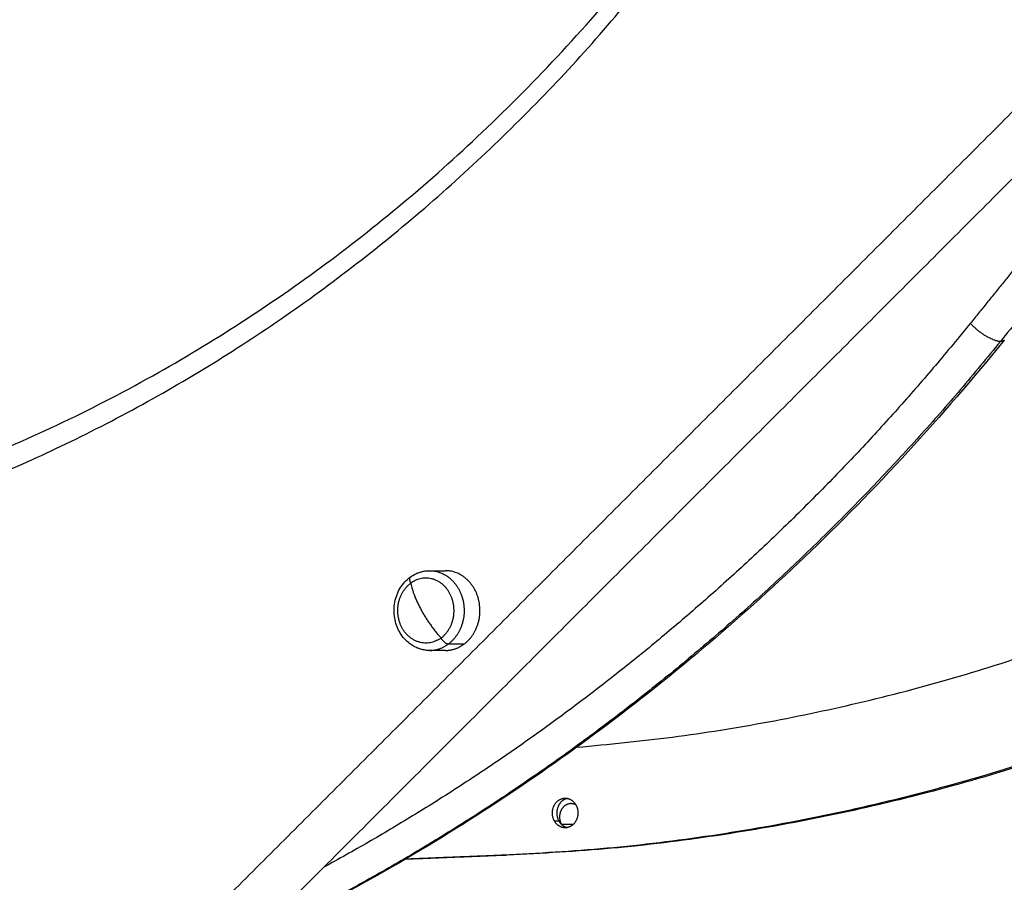
# Model space of a CAD drawing. Units: millimetres. Extents: x 9191.2 to 9210.1, y 101.8 to 118.4.
# Drawn here: x 9193.2 to 9193.6, y 113.5 to 113.8 of the extents above; entities that cross this region are included whole.
import ezdxf

# ---------------------------------------------------------------- set-up
doc = ezdxf.new("R2010")
doc.units = ezdxf.units.MM
doc.layers.add('DIASTASEIS', color=253, linetype='Continuous', lineweight=5)
doc.layers.add('Make2D$Visible$Curves', color=7, linetype='Continuous', true_color=0x000000)
doc.layers.add('Make2D$Visible$Tangents', color=7, linetype='Continuous', true_color=0x000000)
doc.styles.get("Standard").update_dxf_attribs({"font": 'ARIALN.TTF'})
doc.dimstyles.new('STANDARD_ACAD', dxfattribs={"dimtxt": 0.18, "dimasz": 0.15, "dimexe": 0.18, "dimexo": 0.0625, "dimgap": 0.09, "dimtad": 0, "dimtih": 1, "dimtoh": 1, "dimzin": 0, "dimdsep": 46, "dimtxsty": 'Standard', "dimblk": 'OBLIQUE', "dimcen": 0.09, "dimadec": 0, "dimazin": 0, "dimtfac": 1, "dimtofl": 0, "dimtmove": 0, "dimatfit": 3, "dimfxl": 1, "dimtolj": 1, "dimtzin": 0, "dimarcsym": 0})

# ---------------------------------------------------------------- blocks, each defined once
blk = doc.blocks.new('_Oblique')
at = {"color": 0, "linetype": 'ByBlock', "lineweight": -2, "transparency": 16777216}
blk.add_line((-0.5, -0.5), (0.5, 0.5), dxfattribs=at)
blk = doc.blocks.new('*D7')
at = {"layer": 'Defpoints', "color": 0}
for p in [(9191.4609, 116.56606), (9195.67468, 116.56606), (9191.76721, 113.38843)]:
    blk.add_point(p, dxfattribs=at)
at = {"layer": 'DIASTASEIS', "color": 0, "lineweight": -2}
for p, q in [((9195.61218, 116.56606), (9191.2809, 116.56606)), ((9191.4609, 116.56606), (9191.4609, 115.15915)), ((9191.4609, 113.38843), (9191.4609, 114.79534)), ((9191.70471, 113.38843), (9191.2809, 113.38843))]:
    blk.add_line(p, q, dxfattribs=at)
at = {"layer": 'DIASTASEIS', "color": 0, "linetype": 'ByBlock', "lineweight": -2, "xscale": 0.15, "yscale": 0.15, "zscale": 0.15}
for p, rotation in [((9191.4609, 116.56606), 90), ((9191.4609, 113.38843), 270)]:
    blk.add_blockref('_Oblique', p, dxfattribs=dict(at, rotation=rotation))
at = {"layer": 'DIASTASEIS', "color": 0, "insert": (9191.4609, 114.97725), "char_height": 0.18, "attachment_point": 5}
blk.add_mtext('\\A1;\\A1;3.20', dxfattribs=at)
blk = doc.blocks.new('OPSHB_S112B')
at = {"layer": 'Make2D$Visible$Curves', "color": 0, "lineweight": -3}
for points, knots in [([(9215.92922, 101.10723), (9215.9385, 101.10734), (9215.94778, 101.10771), (9215.96525, 101.10892), (9215.97344, 101.10969), (9215.98595, 101.11119), (9215.99029, 101.11177), (9216.00695, 101.11423), (9216.01924, 101.11652), (9216.04348, 101.12201), (9216.05544, 101.12519), (9216.07899, 101.13241), (9216.09056, 101.13642), (9216.11327, 101.14523), (9216.1244, 101.15), (9216.14638, 101.16036), (9216.15721, 101.16594), (9216.17796, 101.17754), (9216.18789, 101.18353), (9216.20739, 101.19615), (9216.21696, 101.20279), (9216.22635, 101.20974), (9216.24535, 101.22383), (9216.26361, 101.23922), (9216.2903, 101.26472), (9216.29933, 101.27393), (9216.31679, 101.29293), (9216.32521, 101.3027), (9216.33336, 101.31277)], [656.527351, 656.527351, 656.527351, 656.527351, 688.849111, 688.849111, 717.438881, 717.438881, 732.640097, 732.640097, 775.931941, 775.931941, 818.631841, 818.631841, 860.662282, 860.662282, 901.948983, 901.948983, 943.152442, 943.152442, 982.092696, 982.092696, 1020.851348, 1020.851348, 1020.851348, 1099.294295, 1099.294295, 1141.126693, 1141.126693, 1182.587707, 1182.587707, 1182.587707, 1182.587707]), ([(9216.45615, 101.18396), (9216.44565, 101.17099), (9216.43479, 101.15841), (9216.41223, 101.13386), (9216.40052, 101.12192), (9216.36591, 101.08886), (9216.34223, 101.06888), (9216.31756, 101.0506), (9216.30537, 101.04157), (9216.29295, 101.03295), (9216.26761, 101.01655), (9216.2547, 101.00877), (9216.22811, 100.9939), (9216.21443, 100.98684), (9216.20056, 100.98027)], [1109.900045, 1109.900045, 1109.900045, 1109.900045, 1163.153194, 1163.153194, 1217.166078, 1217.166078, 1318.48028, 1318.48028, 1318.48028, 1368.554233, 1368.554233, 1418.872133, 1418.872133, 1470.618299, 1470.618299, 1470.618299, 1470.618299]), ([(9216.75015, 101.18396), (9216.73965, 101.17099), (9216.72879, 101.15841), (9216.70623, 101.13386), (9216.69452, 101.12192), (9216.65991, 101.08886), (9216.63623, 101.06888), (9216.61156, 101.0506), (9216.59937, 101.04157), (9216.58695, 101.03295), (9216.56161, 101.01655), (9216.5487, 101.00877), (9216.52172, 100.99368), (9216.50763, 100.98643), (9216.47904, 100.97295), (9216.46455, 100.96674), (9216.43499, 100.95527), (9216.41992, 100.95004), (9216.38925, 100.94065), (9216.37367, 100.9365), (9216.34207, 100.92935), (9216.32606, 100.92636), (9216.30434, 100.92316), (9216.29868, 100.9224), (9216.28237, 100.92044), (9216.27169, 100.91943), (9216.24901, 100.91787), (9216.23699, 100.91739), (9216.22498, 100.91724)], [1109.900041, 1109.900041, 1109.900041, 1109.900041, 1163.153194, 1163.153194, 1217.166078, 1217.166078, 1318.48028, 1318.48028, 1318.48028, 1368.554233, 1368.554233, 1418.872133, 1418.872133, 1472.123969, 1472.123969, 1525.492498, 1525.492498, 1579.830771, 1579.830771, 1635.041773, 1635.041773, 1691.023941, 1691.023941, 1710.682062, 1710.682062, 1747.655219, 1747.655219, 1789.155536, 1789.155536, 1789.155536, 1789.155536]), ([(9216.25498, 101.10366), (9216.25561, 101.10412), (9216.25626, 101.10451), (9216.25718, 101.10494), (9216.2574, 101.10504), (9216.25777, 101.10518), (9216.25792, 101.10523), (9216.25845, 101.10542), (9216.25884, 101.10553), (9216.25924, 101.10562), (9216.25964, 101.10571), (9216.26005, 101.10577), (9216.26084, 101.10586), (9216.26122, 101.10588), (9216.26159, 101.10588)], [0, 0, 0, 0, 2.467533, 2.467533, 3.263035, 3.263035, 3.762844, 3.762844, 5.094136, 5.094136, 5.094136, 6.454558, 6.454558, 7.689122, 7.689122, 7.689122, 7.689122]), ([(9216.26159, 101.07888), (9216.26141, 101.07888), (9216.26122, 101.07888), (9216.26079, 101.0789), (9216.26055, 101.07892), (9216.26013, 101.07898), (9216.25994, 101.079), (9216.25962, 101.07906), (9216.25948, 101.07909), (9216.2592, 101.07915), (9216.25906, 101.07918), (9216.25892, 101.07921), (9216.25851, 101.07932), (9216.2581, 101.07945), (9216.25756, 101.07965), (9216.25743, 101.07971), (9216.25703, 101.07988), (9216.25678, 101.08), (9216.2564, 101.0802), (9216.25627, 101.08027), (9216.2559, 101.08048), (9216.25566, 101.08063), (9216.25519, 101.08094), (9216.25497, 101.0811), (9216.25464, 101.08136), (9216.25452, 101.08145), (9216.25441, 101.08154), (9216.25379, 101.08206), (9216.25321, 101.08265), (9216.2522, 101.0839), (9216.25176, 101.08456), (9216.25137, 101.08525), (9216.25099, 101.08594), (9216.25067, 101.08666), (9216.25013, 101.08821), (9216.24991, 101.08903), (9216.24977, 101.08987), (9216.24963, 101.09075), (9216.24956, 101.09163), (9216.24958, 101.09343), (9216.24967, 101.09433), (9216.24983, 101.09522), (9216.25, 101.09611), (9216.25025, 101.09697), (9216.2509, 101.09863), (9216.25129, 101.09941), (9216.25175, 101.10015), (9216.25219, 101.10084), (9216.25268, 101.10148), (9216.25376, 101.10266), (9216.25435, 101.1032), (9216.25498, 101.10366)], [0, 0, 0, 0, 0.612869, 0.612869, 1.406601, 1.406601, 2.013004, 2.013004, 2.480811, 2.480811, 2.948699, 2.948699, 2.948699, 4.350324, 4.350324, 4.815299, 4.815299, 5.740526, 5.740526, 6.200179, 6.200179, 7.112367, 7.112367, 7.992665, 7.992665, 8.458801, 8.458801, 8.458801, 11.055887, 11.055887, 13.492198, 13.492198, 13.492198, 15.917376, 15.917376, 18.47991, 18.47991, 18.47991, 21.145154, 21.145154, 23.867503, 23.867503, 23.867503, 26.595721, 26.595721, 29.277409, 29.277409, 29.277409, 31.804558, 31.804558, 34.319447, 34.319447, 34.319447, 34.319447])]:
    blk.add_open_spline(points, degree=3, knots=knots, dxfattribs=at)
for points, weights in [([(9216.31141, 101.04609), (9216.60029, 101.06958), (9216.79782, 101.3141)], [0.993309111251, 0.927416851377, 1]), ([(9216.81999, 101.29023), (9216.60356, 101.02232), (9216.28646, 101.00953)], [1, 0.923909761001, 1]), ([(9216.82149, 101.29023), (9216.60506, 101.02232), (9216.28796, 101.00953)], [1, 0.923909761001, 1]), ([(9216.26694, 101.07888), (9216.27036, 101.07888), (9216.27323, 101.081)], [1, 0.959928153688, 1]), ([(9216.30748, 101.02885), (9216.30986, 101.02885), (9216.31113, 101.02654)], [1, 0.876935704358, 1]), ([(9216.3111, 101.0266), (9216.31033, 101.02701), (9216.30949, 101.02701)], [0.940039702845, 0.947597331198, 1]), ([(9216.30748, 101.01885), (9216.30511, 101.01885), (9216.30383, 101.02116)], [1, 0.876935704358, 1]), ([(9216.30533, 101.02116), (9216.30636, 101.01931), (9216.30823, 101.01892)], [1, 0.898791583414, 0.964051329416]), ([(9216.30628, 101.01994), (9216.30624, 101.02001), (9216.30621, 101.02008)], [0.991025087297, 0.995334833642, 1])]:
    blk.add_rational_spline(points, weights, degree=2, dxfattribs=at)
for points in [[(9216.1759, 100.97824), (9216.32669, 101.12903), (9216.47748, 101.27982)], [(9216.48879, 101.2685), (9216.338, 101.11771), (9216.18721, 100.96692)], [(9216.26159, 101.10588), (9216.26427, 101.10588), (9216.26694, 101.10588)], [(9216.26694, 101.07888), (9216.26427, 101.07888), (9216.26159, 101.07888)], [(9216.28796, 101.00953), (9216.27063, 101.00883), (9216.2533, 101.00814)], [(9216.28646, 101.00953), (9216.26993, 101.00887), (9216.25341, 101.0082)]]:
    blk.add_open_spline(points, degree=2, dxfattribs=at)
for points, weights, knots in [([(9216.27323, 101.081), (9216.28062, 101.08644), (9216.27817, 101.09616), (9216.27571, 101.10588), (9216.26694, 101.10588)], [1, 0.800076937783, 1, 0.800076937783, 1], [0, 0, 0, 17.371067, 17.371067, 34.742135, 34.742135, 34.742135]), ([(9216.26547, 101.0831), (9216.2735, 101.08902), (9216.26837, 101.0983), (9216.26325, 101.10757), (9216.25522, 101.10165)], [1, 0.707106781187, 1, 0.707106781187, 1], [-34.557519, -34.557519, -34.557519, -17.27876, -17.27876, 0, 0, 0]), ([(9216.26547, 101.0831), (9216.25744, 101.07719), (9216.25231, 101.08646), (9216.24719, 101.09573), (9216.25522, 101.10165)], [1, 0.707106781187, 1, 0.707106781187, 1], [0, 0, 0, 17.27876, 17.27876, 34.557519, 34.557519, 34.557519]), ([(9216.30383, 101.02116), (9216.30245, 101.02366), (9216.30369, 101.02625), (9216.30492, 101.02885), (9216.30748, 101.02885)], [1, 0.860409120561, 1, 0.860409120561, 1], [-15.707963, -15.707963, -15.707963, -10.360719, -10.360719, -5.013476, -5.013476, -5.013476]), ([(9216.30823, 101.02877), (9216.30619, 101.02836), (9216.30519, 101.02625), (9216.30395, 101.02366), (9216.30533, 101.02116)], [0.961118708545, 0.883753870602, 1, 0.860409120562, 1], [-9.800231, -9.800231, -9.800231, -5.347244, -5.347244, 0, 0, 0]), ([(9216.30949, 101.02701), (9216.30717, 101.02701), (9216.30607, 101.02466), (9216.30496, 101.02232), (9216.30621, 101.02008)], [1, 0.860092424321, 1, 0.860092424321, 1], [4.500948, 4.500948, 4.500948, 9.319057, 9.319057, 14.137167, 14.137167, 14.137167]), ([(9216.31113, 101.02654), (9216.31251, 101.02404), (9216.31128, 101.02145), (9216.31005, 101.01885), (9216.30748, 101.01885)], [1, 0.860409120562, 1, 0.860409120562, 1], [-15.707963, -15.707963, -15.707963, -10.360719, -10.360719, -5.013476, -5.013476, -5.013476])]:
    blk.add_rational_spline(points, weights, degree=2, knots=knots, dxfattribs=at)
at = {"layer": 'Make2D$Visible$Tangents', "color": 0, "lineweight": -3}
for points, weights in [([(9216.66179, 101.4415), (9216.55885, 101.31193), (9216.45485, 101.18348)], [0.999977449285, 0.999977603956, 1]), ([(9215.92482, 101.09823), (9216.16908, 101.10101), (9216.33586, 101.30711)], [1, 0.919212515723, 1]), ([(9216.48935, 101.24494), (9216.46703, 101.21726), (9216.44466, 101.18963)], [0.9999913916, 0.999995180886, 1]), ([(9216.73866, 101.18963), (9216.52832, 100.92987), (9216.22037, 100.92624)], [1, 0.919344961573, 1]), ([(9216.44466, 101.18963), (9216.35049, 101.07333), (9216.22576, 101.00547)], [1, 0.962206208232, 0.959831671703]), ([(9216.45485, 101.18348), (9216.45035, 101.18348), (9216.44466, 101.18963)], [1, 0.707106781657, 1]), ([(9216.45485, 101.18348), (9216.34699, 101.05028), (9216.20101, 100.98071)], [1, 0.957389958695, 0.95980160955]), ([(9216.74885, 101.18348), (9216.53624, 100.92091), (9216.22495, 100.91724)], [1, 0.919344852097, 1]), ([(9216.45615, 101.18396), (9216.45576, 101.18348), (9216.45485, 101.18348)], [1, 0.980156783337, 1]), ([(9216.25498, 101.10366), (9216.25436, 101.1032), (9216.25522, 101.10165)], [1, 0.805186434773, 1]), ([(9216.25522, 101.10165), (9216.25609, 101.09736), (9216.25884, 101.09238)], [1, 0.964763821238, 1]), ([(9216.25884, 101.09238), (9216.2616, 101.0874), (9216.26547, 101.0831)], [1, 0.964763821238, 1]), ([(9216.26788, 101.081), (9216.26663, 101.081), (9216.26547, 101.0831)], [1, 0.707106781187, 1]), ([(9216.26159, 101.07888), (9216.26501, 101.07888), (9216.26788, 101.081)], [1, 0.959928153688, 1])]:
    blk.add_rational_spline(points, weights, degree=2, dxfattribs=at)
blk.add_rational_spline([(9216.26159, 101.10588), (9216.27036, 101.10588), (9216.27282, 101.09616), (9216.27527, 101.08644), (9216.26788, 101.081)], [1, 0.800076937783, 1, 0.800076937783, 1], degree=2, knots=[7.669366, 7.669366, 7.669366, 25.040433, 25.040433, 42.411501, 42.411501, 42.411501], dxfattribs=at)
for points in [[(9216.27323, 101.081), (9216.27056, 101.081), (9216.26788, 101.081)], [(9216.30383, 101.02116), (9216.30458, 101.02116), (9216.30533, 101.02116)], [(9216.30621, 101.02008), (9216.30827, 101.02008), (9216.31032, 101.02008)]]:
    blk.add_open_spline(points, degree=2, dxfattribs=at)

msp = doc.modelspace()

# ---------------------------------------------------------------- block references
msp.add_blockref('OPSHB_S112B', (-22.89166, 12.53008))

# ---------------------------------------------------------------- dimensions: what is measured, and where the dimension line sits
at = {"layer": 'DIASTASEIS'}
dim = msp.add_linear_dim(base=(9191.4609, 116.56606), p1=(9191.76721, 113.38843), p2=(9195.67468, 116.56606), angle=90, text='\\A1;3.20', dimstyle='STANDARD_ACAD', override={"dimdec": 2, "dimtxsty": 'Standard', "dimtmove": 2}, dxfattribs=at)
dim.commit()
dim.dimension.update_dxf_attribs({"geometry": '*D7', "text_midpoint": (9191.4609, 114.97725)})

doc.saveas('drawing.dxf')
